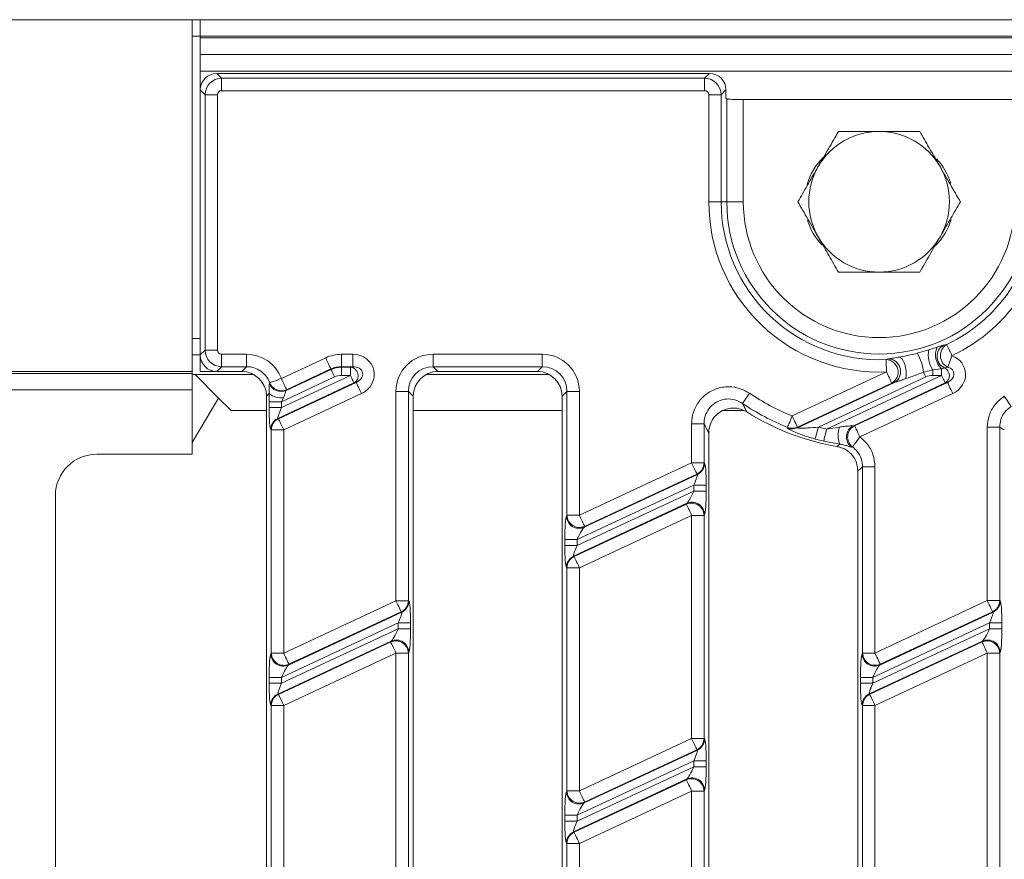
# Model space of a CAD drawing. Units: millimetres. Extents: x -988 to 11168, y -31 to 3696.
# Drawn here: x 763 to 882, y 1420 to 1522 of the extents above; entities that cross this region are included whole.
import ezdxf

# ---------------------------------------------------------------- set-up
doc = ezdxf.new("R2010")
doc.units = ezdxf.units.MM
doc.header["$LTSCALE"] = 10

msp = doc.modelspace()

# ---------------------------------------------------------------- linework, layer by layer
at = {"color": 7, "linetype": 'Continuous', "lineweight": 15}
for p, q in [((784.061, 1521.897), (534.061, 1521.897)), ((784.061, 1521.897), (784.061, 1479.397)), ((784.061, 1521.897), (785.061, 1521.897)), ((785.061, 1521.897), (1283.061, 1521.897)), ((785.061, 1521.897), (785.061, 1519.897)), ((784.061, 1519.897), (785.061, 1519.897)), ((1283.061, 1519.897), (785.061, 1519.897)), ((785.061, 1519.697), (785.061, 1519.897)), ((785.061, 1519.697), (1283.061, 1519.697)), ((785.061, 1519.697), (785.061, 1517.697)), ((1283.061, 1517.697), (785.061, 1517.697)), ((785.061, 1515.697), (785.061, 1517.697)), ((1283.061, 1515.697), (785.061, 1515.697)), ((785.061, 1513.404), (785.061, 1515.697)), ((787.053, 1515.397), (787.633, 1514.817)), ((846.569, 1515.397), (787.053, 1515.397)), ((845.988, 1514.817), (846.569, 1515.397)), ((787.633, 1513.322), (787.633, 1514.817)), ((787.633, 1514.817), (845.988, 1514.817)), ((845.988, 1513.322), (845.988, 1514.817)), ((785.641, 1512.824), (785.061, 1513.404)), ((785.061, 1513.404), (785.061, 1481.389)), ((845.988, 1513.322), (787.633, 1513.322)), ((848.561, 1513.404), (847.981, 1512.824)), ((848.561, 1512.397), (848.561, 1513.404)), ((785.641, 1481.969), (785.641, 1512.824)), ((787.135, 1512.824), (785.641, 1512.824)), ((787.135, 1512.824), (787.135, 1481.969)), ((846.486, 1512.824), (847.981, 1512.824)), ((846.486, 1499.897), (846.486, 1512.824)), ((847.981, 1512.824), (847.981, 1499.897)), ((848.664, 1512.335), (848.561, 1512.397)), ((848.664, 1499.897), (848.664, 1512.335)), ((850.656, 1512.239), (850.656, 1499.897)), ((883.466, 1512.239), (850.656, 1512.239)), ((846.486, 1499.897), (847.981, 1499.897)), ((847.981, 1499.897), (848.664, 1499.897)), ((848.664, 1499.897), (850.656, 1499.897)), ((784.061, 1483.397), (785.061, 1483.397)), ((873.063, 1482.003), (874.063, 1482.333)), ((874.843, 1482.575), (875.226, 1482.652)), ((785.061, 1481.397), (784.061, 1481.397)), ((785.061, 1481.389), (785.641, 1481.969)), ((785.061, 1481.389), (785.061, 1479.397)), ((787.135, 1481.969), (785.641, 1481.969)), ((787.633, 1481.471), (790.652, 1481.471)), ((787.633, 1481.471), (787.633, 1479.977)), ((790.652, 1481.471), (790.652, 1479.977)), ((794.854, 1478.554), (800.21, 1481.051)), ((802.104, 1481.471), (803.48, 1481.471)), ((802.104, 1479.977), (802.104, 1481.471)), ((803.48, 1479.977), (803.48, 1481.471)), ((813.184, 1481.471), (826.367, 1481.471)), ((813.184, 1479.977), (813.184, 1481.471)), ((826.367, 1479.977), (826.367, 1481.471)), ((867.899, 1480.835), (868.195, 1480.913)), ((787.633, 1479.977), (787.053, 1479.397)), ((790.652, 1479.977), (787.633, 1479.977)), ((790.072, 1479.397), (790.652, 1479.977)), ((795.434, 1477.106), (800.855, 1479.634)), ((800.841, 1479.697), (795.486, 1477.2)), ((800.855, 1479.634), (800.841, 1479.697)), ((803.48, 1479.977), (802.104, 1479.977)), ((802.104, 1479.977), (802.118, 1479.914)), ((802.118, 1479.914), (803.196, 1479.914)), ((802.118, 1478.918), (802.118, 1479.914)), ((803.196, 1479.914), (803.48, 1479.977)), ((803.196, 1478.918), (803.196, 1479.914)), ((826.367, 1479.977), (813.184, 1479.977)), ((813.184, 1479.977), (813.764, 1479.397)), ((825.787, 1479.397), (826.367, 1479.977)), ((874.616, 1479.729), (873.538, 1479.585)), ((874.616, 1479.729), (874.616, 1478.918)), ((875.36, 1479.925), (874.952, 1479.835)), ((549.061, 1479.397), (784.061, 1479.397)), ((549.061, 1479.159), (784.061, 1479.159)), ((784.061, 1479.397), (784.061, 1479.159)), ((784.061, 1479.159), (784.061, 1477.19)), ((784.422, 1479.035), (784.061, 1479.035)), ((787.279, 1476.179), (784.422, 1479.035)), ((784.422, 1479.035), (791.5, 1479.035)), ((787.053, 1479.397), (785.061, 1479.397)), ((790.072, 1479.397), (787.053, 1479.397)), ((794.873, 1475.036), (803.196, 1478.918)), ((801.276, 1478.731), (794.873, 1475.745)), ((803.196, 1478.918), (802.118, 1478.918)), ((812.336, 1479.035), (827.214, 1479.035)), ((825.787, 1479.397), (813.764, 1479.397)), ((856.556, 1474.022), (867.965, 1479.342)), ((872.696, 1478.731), (859.721, 1472.681)), ((860.71, 1472.433), (874.616, 1478.918)), ((873.538, 1479.585), (873.538, 1478.918)), ((874.616, 1478.918), (873.538, 1478.918)), ((803.617, 1478.015), (794.441, 1473.736)), ((794.504, 1473.696), (803.901, 1478.078)), ((803.901, 1478.078), (803.617, 1478.015)), ((868.596, 1477.988), (857.188, 1472.668)), ((857.189, 1472.599), (868.915, 1478.067)), ((875.037, 1478.015), (863.957, 1472.848)), ((864.099, 1472.845), (875.321, 1478.078)), ((868.915, 1478.067), (868.596, 1477.988)), ((875.321, 1478.078), (875.037, 1478.015)), ((784.061, 1477.19), (549.061, 1477.19)), ((784.061, 1477.19), (784.061, 1469.397)), ((787.279, 1476.179), (784.061, 1470.812)), ((788.775, 1474.683), (787.279, 1476.179)), ((793.393, 1476.74), (793.061, 1476.408)), ((793.061, 1342.385), (793.061, 1476.408)), ((804.532, 1476.723), (795.135, 1472.342)), ((808.701, 1451.707), (808.701, 1476.988)), ((810.195, 1476.988), (808.701, 1476.988)), ((810.195, 1476.988), (810.195, 1451.707)), ((810.775, 1476.408), (810.195, 1476.988)), ((810.775, 1476.408), (810.775, 1342.385)), ((829.355, 1476.988), (828.775, 1476.408)), ((828.775, 1342.385), (828.775, 1476.408)), ((829.355, 1476.988), (830.85, 1476.988)), ((829.355, 1462.035), (829.355, 1476.988)), ((830.85, 1476.988), (830.85, 1462.035)), ((875.952, 1476.723), (864.731, 1471.491)), ((793.379, 1475.036), (793.379, 1475.745)), ((794.873, 1475.745), (793.379, 1475.745)), ((794.873, 1475.036), (793.379, 1475.036)), ((794.873, 1475.745), (794.873, 1475.036)), ((788.775, 1474.683), (793.061, 1474.683)), ((794.441, 1473.736), (794.504, 1473.696)), ((810.775, 1474.683), (828.775, 1474.683)), ((848.171, 1474.683), (850.664, 1474.683)), ((844.415, 1468.361), (844.415, 1473.056)), ((845.909, 1473.056), (844.415, 1473.056)), ((845.909, 1473.056), (845.909, 1468.361)), ((855.997, 1472.569), (855.994, 1472.638)), ((857.188, 1472.668), (857.189, 1472.599)), ((860.71, 1472.433), (862.281, 1472.685)), ((863.957, 1472.848), (864.099, 1472.845)), ((880.129, 1451.711), (880.129, 1472.652)), ((881.624, 1472.652), (880.129, 1472.652)), ((881.624, 1472.652), (881.624, 1451.711)), ((793.641, 1472.342), (793.578, 1472.382)), ((795.135, 1472.342), (793.641, 1472.342)), ((793.641, 1445.381), (793.641, 1472.342)), ((795.135, 1472.342), (795.135, 1445.381)), ((846.489, 1471.985), (846.489, 1342.385)), ((862.318, 1470.618), (860.374, 1470.977)), ((862.005, 1470.326), (862.318, 1470.618)), ((863.851, 1470.288), (863.735, 1470.272)), ((784.061, 1469.397), (772.554, 1469.397)), ((830.85, 1462.035), (844.415, 1468.361)), ((845.909, 1468.361), (844.415, 1468.361)), ((845.909, 1468.361), (845.972, 1468.321)), ((865.07, 1467.873), (866.564, 1467.873)), ((865.07, 1445.385), (865.07, 1467.873)), ((866.564, 1467.873), (866.564, 1445.385)), ((831.418, 1460.582), (845.109, 1466.966)), ((845.047, 1467.006), (831.481, 1460.681)), ((845.109, 1466.966), (845.047, 1467.006)), ((864.489, 1342.385), (864.489, 1467.38)), ((844.678, 1465.666), (830.587, 1459.095)), ((846.172, 1465.666), (844.678, 1465.666)), ((844.678, 1464.957), (844.678, 1465.666)), ((846.172, 1465.666), (846.172, 1464.957)), ((767.561, 1464.404), (767.561, 1359.39)), ((830.587, 1458.387), (844.678, 1464.957)), ((846.172, 1464.957), (844.678, 1464.957)), ((843.846, 1463.47), (830.155, 1457.086)), ((830.218, 1457.046), (843.784, 1463.372)), ((843.784, 1463.372), (843.846, 1463.47)), ((829.292, 1461.937), (829.355, 1462.035)), ((829.355, 1462.035), (830.85, 1462.035)), ((844.415, 1462.017), (830.85, 1455.692)), ((844.415, 1435.057), (844.415, 1462.017)), ((845.909, 1462.017), (844.415, 1462.017)), ((845.972, 1462.116), (845.909, 1462.017)), ((845.909, 1462.017), (845.909, 1435.057)), ((831.481, 1460.681), (831.418, 1460.582)), ((829.093, 1458.387), (829.093, 1459.095)), ((829.093, 1459.095), (830.587, 1459.095)), ((829.093, 1458.387), (830.587, 1458.387)), ((830.587, 1459.095), (830.587, 1458.387)), ((830.155, 1457.086), (830.218, 1457.046)), ((829.355, 1455.692), (829.292, 1455.732)), ((829.355, 1455.692), (830.85, 1455.692)), ((829.355, 1428.731), (829.355, 1455.692)), ((830.85, 1455.692), (830.85, 1428.731)), ((795.135, 1445.381), (808.701, 1451.707)), ((810.195, 1451.707), (808.701, 1451.707)), ((810.195, 1451.707), (810.258, 1451.667)), ((866.564, 1445.385), (880.129, 1451.711)), ((881.624, 1451.711), (880.129, 1451.711)), ((881.624, 1451.711), (881.686, 1451.671)), ((795.704, 1443.928), (809.395, 1450.313)), ((809.332, 1450.353), (795.767, 1444.027)), ((809.395, 1450.313), (809.332, 1450.353)), ((867.133, 1443.932), (880.824, 1450.317)), ((880.761, 1450.357), (867.195, 1444.031)), ((880.824, 1450.317), (880.761, 1450.357)), ((808.963, 1449.012), (794.873, 1442.442)), ((810.458, 1449.012), (808.963, 1449.012)), ((808.963, 1448.303), (808.963, 1449.012)), ((810.458, 1449.012), (810.458, 1448.303)), ((880.392, 1449.016), (866.301, 1442.446)), ((881.886, 1449.016), (880.392, 1449.016)), ((880.392, 1448.307), (880.392, 1449.016)), ((881.886, 1449.016), (881.886, 1448.307)), ((794.873, 1441.733), (808.963, 1448.303)), ((810.458, 1448.303), (808.963, 1448.303)), ((866.301, 1441.737), (880.392, 1448.307)), ((881.886, 1448.307), (880.392, 1448.307)), ((808.132, 1446.816), (794.441, 1440.432)), ((794.504, 1440.392), (808.069, 1446.718)), ((808.069, 1446.718), (808.132, 1446.816)), ((879.561, 1446.821), (865.87, 1440.436)), ((865.932, 1440.396), (879.498, 1446.722)), ((879.498, 1446.722), (879.561, 1446.821)), ((793.578, 1445.283), (793.641, 1445.381)), ((795.135, 1445.381), (793.641, 1445.381)), ((808.701, 1445.364), (795.135, 1439.038)), ((808.701, 1418.403), (808.701, 1445.364)), ((810.195, 1445.364), (808.701, 1445.364)), ((810.258, 1445.462), (810.195, 1445.364)), ((810.195, 1445.364), (810.195, 1418.403)), ((865.007, 1445.287), (865.07, 1445.385)), ((865.07, 1445.385), (866.564, 1445.385)), ((880.129, 1445.368), (866.564, 1439.042)), ((881.624, 1445.368), (880.129, 1445.368)), ((880.129, 1418.407), (880.129, 1445.368)), ((881.686, 1445.466), (881.624, 1445.368)), ((881.624, 1445.368), (881.624, 1418.407)), ((795.767, 1444.027), (795.704, 1443.928)), ((867.195, 1444.031), (867.133, 1443.932)), ((793.379, 1441.733), (793.379, 1442.442)), ((794.873, 1442.442), (793.379, 1442.442)), ((794.873, 1441.733), (793.379, 1441.733)), ((794.873, 1442.442), (794.873, 1441.733)), ((864.807, 1441.737), (864.807, 1442.446)), ((864.807, 1442.446), (866.301, 1442.446)), ((864.807, 1441.737), (866.301, 1441.737)), ((866.301, 1442.446), (866.301, 1441.737)), ((794.441, 1440.432), (794.504, 1440.392)), ((865.87, 1440.436), (865.932, 1440.396)), ((793.641, 1439.038), (793.578, 1439.078)), ((793.641, 1412.078), (793.641, 1439.038)), ((795.135, 1439.038), (793.641, 1439.038)), ((795.135, 1439.038), (795.135, 1412.078)), ((865.07, 1439.042), (865.007, 1439.082)), ((865.07, 1439.042), (866.564, 1439.042)), ((865.07, 1412.082), (865.07, 1439.042)), ((866.564, 1439.042), (866.564, 1412.082)), ((830.85, 1428.731), (844.415, 1435.057)), ((845.909, 1435.057), (844.415, 1435.057)), ((845.909, 1435.057), (845.972, 1435.017)), ((831.418, 1427.279), (845.109, 1433.663)), ((845.047, 1433.703), (831.481, 1427.377)), ((845.109, 1433.663), (845.047, 1433.703)), ((844.678, 1432.362), (830.587, 1425.792)), ((846.172, 1432.362), (844.678, 1432.362)), ((844.678, 1431.653), (844.678, 1432.362)), ((846.172, 1432.362), (846.172, 1431.653)), ((830.587, 1425.083), (844.678, 1431.653)), ((846.172, 1431.653), (844.678, 1431.653)), ((843.846, 1430.167), (830.155, 1423.782)), ((830.218, 1423.742), (843.784, 1430.068)), ((843.784, 1430.068), (843.846, 1430.167)), ((829.292, 1428.633), (829.355, 1428.731)), ((829.355, 1428.731), (830.85, 1428.731)), ((844.415, 1428.714), (830.85, 1422.388)), ((845.909, 1428.714), (844.415, 1428.714)), ((844.415, 1401.753), (844.415, 1428.714)), ((845.972, 1428.812), (845.909, 1428.714)), ((845.909, 1428.714), (845.909, 1401.753)), ((831.481, 1427.377), (831.418, 1427.279)), ((829.093, 1425.083), (829.093, 1425.792)), ((830.587, 1425.792), (829.093, 1425.792)), ((830.587, 1425.083), (829.093, 1425.083)), ((830.587, 1425.792), (830.587, 1425.083)), ((830.155, 1423.782), (830.218, 1423.742)), ((829.355, 1422.388), (829.292, 1422.428)), ((830.85, 1422.388), (829.355, 1422.388)), ((829.355, 1395.428), (829.355, 1422.388)), ((830.85, 1422.388), (830.85, 1395.428))]:
    msp.add_line(p, q, dxfattribs=at)
at = {"color": 7, "linetype": 'Continuous', "lineweight": 15, "flags": 128}
for points in [[(875.226, 1482.652), (875.247, 1482.607), (875.29, 1482.517), (875.352, 1482.386), (875.432, 1482.217), (875.526, 1482.017), (875.633, 1481.793), (875.747, 1481.551), (875.865, 1481.301)], [(800.841, 1479.697), (800.82, 1479.742), (800.778, 1479.832), (800.717, 1479.964), (800.638, 1480.133), (800.544, 1480.333), (800.439, 1480.558), (800.326, 1480.8), (800.21, 1481.051)], [(867.965, 1479.342), (867.953, 1479.618), (867.941, 1479.885), (867.93, 1480.134), (867.92, 1480.355), (867.912, 1480.541), (867.906, 1480.686), (867.901, 1480.785), (867.899, 1480.835)], [(875.865, 1481.301), (875.778, 1481.064), (875.693, 1480.833), (875.614, 1480.616), (875.541, 1480.418), (875.478, 1480.246), (875.426, 1480.104), (875.386, 1479.996), (875.36, 1479.925)], [(801.276, 1478.731), (801.198, 1478.898), (801.123, 1479.06), (801.053, 1479.21), (800.99, 1479.343), (800.938, 1479.456), (800.897, 1479.544), (800.869, 1479.604), (800.855, 1479.634)], [(794.854, 1478.554), (794.599, 1478.459), (794.353, 1478.368), (794.123, 1478.282), (793.917, 1478.206), (793.743, 1478.141), (793.605, 1478.09), (793.509, 1478.054), (793.457, 1478.035)], [(794.854, 1478.554), (794.971, 1478.303), (795.084, 1478.061), (795.189, 1477.836), (795.283, 1477.636), (795.362, 1477.466), (795.423, 1477.335), (795.465, 1477.245), (795.486, 1477.2)], [(803.196, 1478.918), (803.274, 1478.751), (803.35, 1478.589), (803.42, 1478.439), (803.482, 1478.306), (803.534, 1478.193), (803.575, 1478.105), (803.603, 1478.045), (803.617, 1478.015)], [(868.596, 1477.988), (868.575, 1478.033), (868.533, 1478.123), (868.472, 1478.255), (868.393, 1478.424), (868.299, 1478.624), (868.194, 1478.849), (868.082, 1479.092), (867.965, 1479.342)], [(872.431, 1479.3), (872.46, 1479.238), (872.49, 1479.173), (872.522, 1479.104), (872.555, 1479.033), (872.59, 1478.959), (872.625, 1478.884), (872.66, 1478.808), (872.696, 1478.731)], [(875.037, 1478.015), (875.023, 1478.045), (874.995, 1478.105), (874.954, 1478.193), (874.902, 1478.306), (874.84, 1478.439), (874.77, 1478.589), (874.694, 1478.751), (874.616, 1478.918)], [(803.901, 1478.078), (803.922, 1478.033), (803.964, 1477.943), (804.025, 1477.811), (804.104, 1477.642), (804.197, 1477.441), (804.302, 1477.216), (804.415, 1476.974), (804.532, 1476.723)], [(875.321, 1478.078), (875.342, 1478.033), (875.384, 1477.943), (875.445, 1477.811), (875.524, 1477.642), (875.617, 1477.441), (875.722, 1477.216), (875.835, 1476.974), (875.952, 1476.723)], [(850.573, 1475.531), (850.601, 1475.572), (850.656, 1475.655), (850.738, 1475.775), (850.842, 1475.93), (850.966, 1476.113), (851.106, 1476.319), (851.255, 1476.54), (851.41, 1476.769)], [(882.994, 1475.165), (882.967, 1475.206), (882.913, 1475.29), (882.834, 1475.412), (882.733, 1475.569), (882.613, 1475.755), (882.479, 1475.964), (882.334, 1476.188), (882.184, 1476.421)], [(794.504, 1473.696), (794.525, 1473.651), (794.567, 1473.561), (794.628, 1473.429), (794.707, 1473.26), (794.801, 1473.06), (794.906, 1472.834), (795.018, 1472.592), (795.135, 1472.342)], [(855.994, 1472.638), (856.013, 1472.684), (856.05, 1472.776), (856.105, 1472.91), (856.175, 1473.083), (856.258, 1473.288), (856.352, 1473.519), (856.452, 1473.766), (856.556, 1474.022)], [(856.556, 1474.022), (856.673, 1473.772), (856.786, 1473.53), (856.891, 1473.304), (856.984, 1473.104), (857.063, 1472.935), (857.125, 1472.803), (857.167, 1472.713), (857.188, 1472.668)], [(859.332, 1471.238), (859.345, 1471.286), (859.371, 1471.382), (859.409, 1471.522), (859.457, 1471.703), (859.515, 1471.916), (859.58, 1472.156), (859.649, 1472.414), (859.721, 1472.681)], [(864.099, 1472.845), (864.12, 1472.8), (864.162, 1472.71), (864.224, 1472.578), (864.302, 1472.409), (864.396, 1472.209), (864.501, 1471.984), (864.614, 1471.741), (864.731, 1471.491)], [(860.374, 1470.977), (860.385, 1471.026), (860.407, 1471.123), (860.44, 1471.264), (860.482, 1471.446), (860.532, 1471.662), (860.588, 1471.904), (860.648, 1472.164), (860.71, 1472.433)], [(863.851, 1470.288), (863.883, 1470.332), (863.944, 1470.415), (864.03, 1470.534), (864.14, 1470.684), (864.27, 1470.861), (864.415, 1471.059), (864.57, 1471.271), (864.731, 1471.491)], [(845.047, 1467.006), (845.026, 1467.052), (844.984, 1467.142), (844.922, 1467.273), (844.843, 1467.442), (844.75, 1467.643), (844.645, 1467.868), (844.532, 1468.11), (844.415, 1468.361)], [(844.415, 1462.017), (844.298, 1462.268), (844.185, 1462.51), (844.08, 1462.735), (843.987, 1462.936), (843.908, 1463.105), (843.847, 1463.237), (843.805, 1463.327), (843.784, 1463.372)], [(830.85, 1462.035), (830.966, 1461.784), (831.079, 1461.542), (831.184, 1461.317), (831.278, 1461.117), (831.357, 1460.948), (831.418, 1460.816), (831.46, 1460.726), (831.481, 1460.681)], [(830.218, 1457.046), (830.239, 1457.001), (830.281, 1456.911), (830.342, 1456.779), (830.421, 1456.61), (830.515, 1456.41), (830.62, 1456.185), (830.733, 1455.942), (830.85, 1455.692)], [(809.332, 1450.353), (809.311, 1450.398), (809.269, 1450.488), (809.208, 1450.619), (809.129, 1450.789), (809.036, 1450.989), (808.931, 1451.214), (808.818, 1451.456), (808.701, 1451.707)], [(880.761, 1450.357), (880.74, 1450.402), (880.698, 1450.492), (880.636, 1450.623), (880.558, 1450.792), (880.464, 1450.993), (880.359, 1451.218), (880.246, 1451.46), (880.129, 1451.711)], [(808.701, 1445.364), (808.584, 1445.614), (808.471, 1445.856), (808.366, 1446.082), (808.272, 1446.282), (808.194, 1446.451), (808.132, 1446.583), (808.09, 1446.673), (808.069, 1446.718)], [(880.129, 1445.368), (880.012, 1445.618), (879.9, 1445.86), (879.795, 1446.086), (879.701, 1446.286), (879.622, 1446.455), (879.561, 1446.587), (879.519, 1446.677), (879.498, 1446.722)], [(795.135, 1445.381), (795.252, 1445.131), (795.365, 1444.889), (795.47, 1444.663), (795.564, 1444.463), (795.642, 1444.294), (795.704, 1444.162), (795.746, 1444.072), (795.767, 1444.027)], [(866.564, 1445.385), (866.681, 1445.135), (866.794, 1444.893), (866.899, 1444.667), (866.992, 1444.467), (867.071, 1444.298), (867.132, 1444.166), (867.174, 1444.076), (867.195, 1444.031)], [(794.504, 1440.392), (794.525, 1440.347), (794.567, 1440.257), (794.628, 1440.125), (794.707, 1439.956), (794.801, 1439.756), (794.906, 1439.531), (795.018, 1439.289), (795.135, 1439.038)], [(865.932, 1440.396), (865.953, 1440.351), (865.995, 1440.261), (866.057, 1440.129), (866.136, 1439.96), (866.229, 1439.76), (866.334, 1439.535), (866.447, 1439.293), (866.564, 1439.042)], [(845.047, 1433.703), (845.026, 1433.748), (844.984, 1433.838), (844.922, 1433.97), (844.843, 1434.139), (844.75, 1434.339), (844.645, 1434.564), (844.532, 1434.806), (844.415, 1435.057)], [(844.415, 1428.714), (844.298, 1428.964), (844.185, 1429.207), (844.08, 1429.432), (843.987, 1429.632), (843.908, 1429.801), (843.847, 1429.933), (843.805, 1430.023), (843.784, 1430.068)], [(830.85, 1428.731), (830.966, 1428.481), (831.079, 1428.239), (831.184, 1428.014), (831.278, 1427.813), (831.357, 1427.644), (831.418, 1427.512), (831.46, 1427.422), (831.481, 1427.377)], [(830.218, 1423.742), (830.239, 1423.697), (830.281, 1423.607), (830.342, 1423.476), (830.421, 1423.307), (830.515, 1423.106), (830.62, 1422.881), (830.733, 1422.639), (830.85, 1422.388)]]:
    msp.add_lwpolyline(points, dxfattribs=at)
at = {"color": 7, "linetype": 'Continuous', "lineweight": 15}
for centre, radius, start, end in [((867.061, 1499.897), 8.5, 90, 150), ((867.061, 1499.897), 8.5, 30, 90), ((865.561, 1499.897), 7.5, 134.60338, 163.50013), ((868.561, 1499.897), 7.5, 17.60937, 43.67874), ((867.061, 1499.897), 8.5, 150, 210), ((867.061, 1499.897), 8.5, 330, 30), ((867.061, 1499.897), 20.574, 180, 272.51778), ((867.061, 1499.897), 19.08, 180, 272.51778), ((867.061, 1499.897), 18.397, 180, 0), ((867.061, 1499.897), 16.405, 180, 0), ((867.061, 1499.897), 19.08, 295.33609, 0), ((867.061, 1499.897), 20.574, 295.33609, 0), ((865.561, 1499.897), 7.5, 197.60937, 223.67874), ((868.561, 1499.897), 7.5, 314.60338, 343.50013), ((867.061, 1499.897), 8.5, 210, 270), ((867.061, 1499.897), 8.5, 270, 330), ((876.21, 1481.366), 3.211, 168.55911, 213.67954), ((876.128, 1481.411), 2.261, 155.93292, 228.06056), ((875.597, 1481.233), 1.539, 119.30823, 245.23837), ((876.001, 1481.324), 1.538, 120.25388, 245.40074), ((867.822, 1479.307), 1.53, 300.40195, 87.11543), ((866.958, 1478.764), 5.499, 5.59158, 31.06924), ((803.116, 1478.9), 1.017, 299.54079, 85.4597), ((874.525, 1478.903), 1.025, 299.97434, 65.3879), ((794.815, 1478.484), 1.51, 200.61026, 294.20943), ((794.867, 1478.577), 1.51, 201.02015, 294.21289), ((794.75, 1478.251), 2.03, 228.06422, 280.34051), ((867.061, 1499.897), 27.926, 235.91386, 247.9033), ((867.061, 1499.897), 29.42, 235.91386, 247.9033), ((795.085, 1472.374), 1.507, 115.29648, 179.70306), ((795.148, 1472.334), 1.507, 115.29656, 179.70356), ((867.061, 1499.897), 30, 237.79177, 260.29685), ((856.556, 1474.035), 1.506, 248.10086, 294.80254), ((856.558, 1473.967), 1.506, 248.15538, 294.80427), ((867.061, 1499.897), 28.188, 254.90744, 256.97993), ((864.913, 1471.699), 2.811, 159.45242, 202.61069), ((864.63, 1471.492), 1.514, 116.38913, 233.75491), ((864.771, 1471.489), 1.513, 116.35321, 232.54611), ((867.061, 1499.897), 29.682, 254.90744, 256.97993), ((844.403, 1468.369), 1.507, 295.29878, 359.70134), ((844.466, 1468.329), 1.507, 295.29853, 359.70159), ((844.4, 1461.993), 1.51, 0.91792, 114.08212), ((844.462, 1462.092), 1.51, 0.9182, 114.08241), ((830.802, 1461.961), 1.51, 180.91775, 294.08251), ((830.865, 1462.059), 1.51, 180.91786, 294.0824), ((830.799, 1455.724), 1.507, 115.29878, 179.70134), ((830.862, 1455.684), 1.507, 115.29878, 179.70134), ((808.688, 1451.715), 1.507, 295.29866, 359.70146), ((808.751, 1451.675), 1.507, 295.29757, 359.70316), ((880.117, 1451.719), 1.507, 295.29833, 359.7015), ((880.18, 1451.679), 1.507, 295.29866, 359.70146), ((808.685, 1445.339), 1.51, 0.91795, 114.08239), ((808.748, 1445.438), 1.51, 0.91712, 114.08285), ((880.114, 1445.343), 1.51, 0.91816, 114.08189), ((880.177, 1445.442), 1.51, 0.91792, 114.08212), ((795.088, 1445.307), 1.51, 180.91728, 294.0824), ((795.151, 1445.405), 1.51, 180.91728, 294.0824), ((866.516, 1445.311), 1.51, 180.91793, 294.08175), ((866.579, 1445.409), 1.51, 180.91772, 294.08225), ((795.085, 1439.07), 1.507, 115.29744, 179.70268), ((795.148, 1439.03), 1.507, 115.29635, 179.70348), ((866.513, 1439.074), 1.507, 115.29833, 179.7015), ((866.576, 1439.034), 1.507, 115.29866, 179.70146), ((844.403, 1435.065), 1.507, 295.29883, 359.70129), ((844.466, 1435.025), 1.507, 295.29866, 359.70146), ((844.4, 1428.69), 1.51, 0.91795, 114.08239), ((844.462, 1428.788), 1.51, 0.91816, 114.08189), ((830.802, 1428.657), 1.51, 180.91793, 294.08175), ((830.865, 1428.756), 1.51, 180.91752, 294.08216), ((830.799, 1422.42), 1.507, 115.29866, 179.70146), ((830.862, 1422.38), 1.507, 115.2982, 179.70163)]:
    msp.add_arc(centre, radius, start, end, dxfattribs=at)
for centre, major_axis, ratio, start_param, end_param in [((787.069, 1513.389), (1.425, -1.425), 0.9924325, 2.3599926, 3.9231927), ((846.553, 1513.389), (-1.425, -1.425), 0.9924325, 2.3599926, 3.9231927), ((787.637, 1512.82), (1.414, 1.414), 0.9962307, 0.7891963, 2.3523964), ((845.985, 1512.82), (-1.414, 1.414), 0.9962307, 3.9307889, 5.493989), ((787.637, 1512.82), (0.356, -0.356), 0.9924325, 2.3599926, 3.9231927), ((845.985, 1512.82), (-0.356, -0.356), 0.9924325, 2.3599926, 3.9231927), ((850.656, 1512.344), (2, 0), 0.0524078, 3.2288591, 4.712389), ((787.069, 1481.404), (-1.425, -1.425), 0.9924325, 5.5015852, 7.0647854), ((787.637, 1481.973), (-1.414, 1.414), 0.9962307, 0.7891963, 2.3523964), ((787.637, 1481.973), (-0.356, -0.356), 0.9924325, 5.5015852, 7.0647854), ((790.618, 1476.954), (3.206, 3.206), 0.9924325, 5.856064, 7.0647854), ((802.112, 1476.954), (0.978, -4.411), 0.9960088, 2.92427, 3.3589153), ((803.394, 1478.962), (-2.633, -0.584), 0.9271223, 1.8055103, 4.477675), ((813.218, 1476.954), (-3.206, 3.206), 0.9924325, 5.5015852, 7.0647854), ((826.332, 1476.954), (3.206, 3.206), 0.9924325, 5.5015852, 7.0647854), ((874.814, 1478.962), (-2.633, -0.584), 0.9271223, 1.8055103, 4.1076785), ((790.618, 1476.954), (2.154, 2.154), 0.9850067, 5.856064, 7.0647854), ((802.112, 1476.954), (-0.655, 2.952), 0.9920572, 6.0658627, 6.5005079), ((802.121, 1476.91), (-0.65, 2.933), 0.9986607, 6.0658627, 6.5005079), ((803.394, 1478.962), (1.275, 0.283), 0.765795, 4.9471029, 7.6192677), ((813.218, 1476.954), (2.154, -2.154), 0.9850067, 2.3599926, 3.9231927), ((826.332, 1476.954), (2.154, 2.154), 0.9850067, 5.5015852, 7.0647854), ((874.814, 1478.962), (1.275, 0.283), 0.765795, 4.9471029, 7.2492711), ((790.049, 1476.385), (2.137, 2.137), 0.9924325, 5.5015852, 7.0647854), ((802.121, 1476.91), (0.435, -1.96), 0.9960088, 2.92427, 3.3589153), ((813.787, 1476.385), (-2.137, 2.137), 0.9924325, 5.5015852, 7.0647854), ((825.764, 1476.385), (2.137, 2.137), 0.9924325, 5.5015852, 7.0647854), ((873.541, 1476.91), (0.435, -1.96), 0.9960088, 2.92427, 3.3589153), ((791.277, 1477.613), (7.858, 11.495), 0.1128558, 4.8188092, 4.8260317), ((793.597, 1475.847), (0.008, 2.76), 0.0791827, 1.2415935, 1.6079871), ((795.092, 1475.847), (0.656, 1.401), 0.1008528, 1.3243285, 1.6907221), ((791.909, 1476.259), (7.649, 12.887), 0.1759745, 4.8819307, 4.8891532), ((793.597, 1475.138), (0.008, 2.76), 0.0791827, 1.6079871, 3.091517), ((795.092, 1475.138), (0.656, 1.401), 0.1008528, 1.6907221, 3.174252), ((772.568, 1464.39), (-3.545, 3.545), 0.9972647, 5.4991567, 7.0672139), ((845.953, 1465.564), (0.008, 2.76), 0.0791827, 4.7495797, 6.2331096), ((844.459, 1465.564), (0.656, 1.401), 0.1008528, 4.8323147, 6.3158446), ((844.459, 1464.855), (0.656, 1.401), 0.1008528, 3.3487849, 4.8323147), ((845.953, 1464.855), (0.008, 2.76), 0.0791827, 3.2660499, 4.7495797), ((829.312, 1459.197), (0.008, 2.76), 0.0791827, 0.1244572, 1.6079871), ((830.806, 1459.197), (0.656, 1.401), 0.1008528, 0.2071922, 1.6907221), ((829.312, 1458.489), (0.008, 2.76), 0.0791827, 1.6079871, 3.091517), ((830.806, 1458.489), (0.656, 1.401), 0.1008528, 1.6907221, 3.174252), ((810.239, 1448.91), (0.008, 2.76), 0.0791827, 4.7495797, 6.2331096), ((881.667, 1448.914), (0.008, 2.76), 0.0791827, 4.7495797, 6.2331096), ((808.745, 1448.91), (0.656, 1.401), 0.1008528, 4.8323147, 6.3158446), ((880.173, 1448.914), (0.656, 1.401), 0.1008528, 4.8323147, 6.3158446), ((808.745, 1448.201), (0.656, 1.401), 0.1008528, 3.3487849, 4.8323147), ((810.239, 1448.201), (0.008, 2.76), 0.0791827, 3.2660499, 4.7495797), ((880.173, 1448.205), (0.656, 1.401), 0.1008528, 3.3487849, 4.8323147), ((881.667, 1448.205), (0.008, 2.76), 0.0791827, 3.2660499, 4.7495797), ((793.597, 1442.544), (0.008, 2.76), 0.0791827, 0.1244572, 1.6079871), ((865.026, 1442.548), (0.008, 2.76), 0.0791827, 0.1244572, 1.6079871), ((795.092, 1442.544), (0.656, 1.401), 0.1008528, 0.2071922, 1.6907221), ((866.52, 1442.548), (0.656, 1.401), 0.1008528, 0.2071922, 1.6907221), ((793.597, 1441.835), (0.008, 2.76), 0.0791827, 1.6079871, 3.091517), ((795.092, 1441.835), (0.656, 1.401), 0.1008528, 1.6907221, 3.174252), ((865.026, 1441.839), (0.008, 2.76), 0.0791827, 1.6079871, 3.091517), ((866.52, 1441.839), (0.656, 1.401), 0.1008528, 1.6907221, 3.174252), ((845.953, 1432.26), (0.008, 2.76), 0.0791827, 4.7495797, 6.2331096), ((844.459, 1432.26), (0.656, 1.401), 0.1008528, 4.8323147, 6.3158446), ((844.459, 1431.551), (0.656, 1.401), 0.1008528, 3.3487849, 4.8323147), ((845.953, 1431.551), (0.008, 2.76), 0.0791827, 3.2660499, 4.7495797), ((829.312, 1425.894), (0.008, 2.76), 0.0791827, 0.1244572, 1.6079871), ((830.806, 1425.894), (0.656, 1.401), 0.1008528, 0.2071922, 1.6907221), ((829.312, 1425.185), (0.008, 2.76), 0.0791827, 1.6079871, 3.091517), ((830.806, 1425.185), (0.656, 1.401), 0.1008528, 1.6907221, 3.174252)]:
    msp.add_ellipse(centre, major_axis=major_axis, ratio=ratio, start_param=start_param, end_param=end_param, dxfattribs=at)
for points, knots in [([(862.153, 1508.397), (861.755, 1507.706), (860.951, 1506.313), (860.119, 1504.873), (859.7, 1504.147)], [0, 0, 0, 0, 0.495458, 1, 1, 1, 1]), ([(867.061, 1508.397), (865.72, 1508.397), (864.059, 1508.397), (862.461, 1508.397), (862.153, 1508.397)], [0, 0, 0, 0, 0.8072485, 1, 1, 1, 1]), ([(871.968, 1508.397), (870.701, 1508.397), (869.082, 1508.397), (867.422, 1508.397), (867.061, 1508.397)], [0, 0, 0, 0, 0.7824538, 1, 1, 1, 1]), ([(874.422, 1504.147), (874.364, 1504.247), (873.923, 1505.01), (873.093, 1506.449), (872.346, 1507.743), (871.968, 1508.397)], [0, 0, 0, 0, 0.0700873, 0.5307835, 1, 1, 1, 1]), ([(859.7, 1504.147), (859.642, 1504.046), (859.201, 1503.283), (858.371, 1501.845), (857.623, 1500.55), (857.246, 1499.897)], [0, 0, 0, 0, 0.0700899, 0.530782, 1, 1, 1, 1]), ([(876.876, 1499.897), (876.477, 1500.587), (875.673, 1501.98), (874.842, 1503.42), (874.422, 1504.147)], [0, 0, 0, 0, 0.495458, 1, 1, 1, 1]), ([(857.246, 1499.897), (857.644, 1499.206), (858.449, 1497.813), (859.28, 1496.373), (859.7, 1495.647)], [0, 0, 0, 0, 0.4954574, 1, 1, 1, 1]), ([(874.422, 1495.647), (874.48, 1495.747), (874.921, 1496.51), (875.751, 1497.949), (876.499, 1499.243), (876.876, 1499.897)], [0, 0, 0, 0, 0.0700861, 0.5307841, 1, 1, 1, 1]), ([(859.7, 1495.647), (859.758, 1495.546), (860.198, 1494.783), (861.029, 1493.345), (861.776, 1492.05), (862.153, 1491.397)], [0, 0, 0, 0, 0.0700885, 0.5307828, 1, 1, 1, 1]), ([(871.968, 1491.397), (872.367, 1492.087), (873.171, 1493.48), (874.003, 1494.92), (874.422, 1495.647)], [0, 0, 0, 0, 0.4954572, 1, 1, 1, 1]), ([(862.153, 1491.397), (862.461, 1491.397), (864.059, 1491.397), (865.72, 1491.397), (867.061, 1491.397)], [0, 0, 0, 0, 0.1927515, 1, 1, 1, 1]), ([(867.061, 1491.397), (867.422, 1491.397), (869.082, 1491.397), (870.701, 1491.397), (871.968, 1491.397)], [0, 0, 0, 0, 0.2175462, 1, 1, 1, 1]), ([(871.668, 1481.602), (872.049, 1481.707), (872.523, 1481.837), (872.974, 1481.976), (873.063, 1482.003)], [0, 0, 0, 0, 0.8037474, 1, 1, 1, 1]), ([(874.063, 1482.333), (874.212, 1482.384), (874.514, 1482.488), (874.739, 1482.553), (874.827, 1482.571), (874.843, 1482.575)], [0, 0, 0, 0, 0.4409594, 0.8927057, 1, 1, 1, 1]), ([(868.195, 1480.913), (868.268, 1480.93), (868.415, 1480.962), (868.863, 1481.032), (869.255, 1481.096), (869.513, 1481.138)], [0, 0, 0, 0, 0.2552563, 0.5082423, 1, 1, 1, 1]), ([(868.195, 1480.913), (868.351, 1480.899), (868.663, 1480.872), (869.09, 1480.618), (869.424, 1480.238), (869.627, 1479.762), (869.675, 1479.246), (869.562, 1478.753), (869.307, 1478.326), (869.046, 1478.154), (868.915, 1478.067)], [0, 0, 0, 0, 0.1250001, 0.2499981, 0.3750023, 0.5000006, 0.6249963, 0.7499992, 0.874999, 1, 1, 1, 1]), ([(869.513, 1481.138), (869.948, 1481.217), (870.655, 1481.344), (871.386, 1481.53), (871.668, 1481.602)], [0, 0, 0, 0, 0.6137422, 1, 1, 1, 1]), ([(870.24, 1478.514), (870.267, 1478.619), (870.321, 1478.83), (870.333, 1479.249), (870.291, 1479.698), (870.196, 1480.144), (870.056, 1480.547), (869.885, 1480.866), (869.696, 1481.085), (869.574, 1481.121), (869.513, 1481.138)], [0, 0, 0, 0, 0.1249971, 0.2499972, 0.3749971, 0.4999979, 0.6249921, 0.7499894, 0.8749901, 1, 1, 1, 1]), ([(874.952, 1479.835), (874.945, 1479.834), (874.907, 1479.825), (874.808, 1479.795), (874.68, 1479.751), (874.616, 1479.729)], [0, 0, 0, 0, 0.1048296, 0.5521055, 1, 1, 1, 1]), ([(870.24, 1478.514), (870.042, 1478.447), (869.721, 1478.339), (869.265, 1478.19), (869.036, 1478.11), (868.915, 1478.067)], [0, 0, 0, 0, 0.4309843, 0.7001318, 1, 1, 1, 1]), ([(872.431, 1479.3), (872.143, 1479.191), (871.414, 1478.917), (870.683, 1478.666), (870.24, 1478.514)], [0, 0, 0, 0, 0.3947971, 1, 1, 1, 1]), ([(873.538, 1479.585), (873.468, 1479.573), (873.094, 1479.507), (872.728, 1479.393), (872.431, 1479.3)], [0, 0, 0, 0, 0.1886621, 1, 1, 1, 1]), ([(793.393, 1476.74), (793.395, 1476.809), (793.404, 1477.075), (793.381, 1477.463), (793.358, 1477.809), (793.387, 1477.903), (793.402, 1477.952)], [0, 0, 0, 0, 0.0935971, 0.3646453, 0.6712654, 1, 1, 1, 1]), ([(844.415, 1473.056), (844.424, 1473.273), (844.455, 1473.99), (844.842, 1475.169), (845.744, 1476.387), (847.01, 1477.242), (848.495, 1477.62), (850.056, 1477.505), (850.959, 1477.014), (851.41, 1476.769)], [0, 0, 0, 0, 0.06715086, 0.22185311, 0.37526358, 0.52905175, 0.68476803, 0.84242409, 1, 1, 1, 1]), ([(795.434, 1477.106), (795.411, 1477.072), (795.363, 1477.001), (795.307, 1476.745), (795.219, 1476.473), (795.138, 1476.303), (795.114, 1476.253)], [0, 0, 0, 0, 0.2722664, 0.555461, 0.8680973, 1, 1, 1, 1]), ([(850.573, 1475.531), (850.27, 1475.699), (849.667, 1476.034), (848.621, 1476.12), (847.626, 1475.872), (846.782, 1475.299), (846.183, 1474.478), (845.932, 1473.685), (845.915, 1473.203), (845.909, 1473.056)], [0, 0, 0, 0, 0.1586294, 0.3162509, 0.4711409, 0.623975, 0.7769895, 0.9322811, 1, 1, 1, 1]), ([(880.129, 1472.652), (880.176, 1473.134), (880.271, 1474.119), (880.999, 1475.477), (881.789, 1476.106), (882.184, 1476.421)], [0, 0, 0, 0, 0.3243046, 0.6621639, 1, 1, 1, 1]), ([(851.071, 1474.513), (850.765, 1474.667), (850.154, 1474.974), (849.112, 1475.016), (848.131, 1474.732), (847.306, 1474.135), (846.73, 1473.304), (846.508, 1472.541), (846.493, 1472.096), (846.489, 1471.985)], [0, 0, 0, 0, 0.1598236, 0.3197221, 0.4777839, 0.6340585, 0.7900507, 0.9473398, 1, 1, 1, 1]), ([(850.573, 1475.531), (850.609, 1475.457), (850.774, 1475.112), (850.941, 1474.776), (851.071, 1474.513)], [0, 0, 0, 0, 0.21634694, 1, 1, 1, 1]), ([(882.994, 1475.165), (882.73, 1474.955), (882.202, 1474.537), (881.716, 1473.631), (881.654, 1472.974), (881.624, 1472.652)], [0, 0, 0, 0, 0.3379074, 0.6756193, 1, 1, 1, 1]), ([(846.489, 1471.985), (846.338, 1472.261), (846.144, 1472.614), (845.951, 1472.978), (845.909, 1473.056)], [0, 0, 0, 0, 0.7836355, 1, 1, 1, 1]), ([(859.332, 1471.238), (858.756, 1471.408), (857.858, 1471.673), (856.843, 1472.086), (856.296, 1472.348), (856.034, 1472.507), (856.007, 1472.551), (855.997, 1472.569)], [0, 0, 0, 0, 0.3822662, 0.5962753, 0.7679964, 0.9087682, 1, 1, 1, 1]), ([(857.189, 1472.599), (857.192, 1472.594), (857.194, 1472.587), (857.236, 1472.575), (857.301, 1472.566), (857.481, 1472.553), (857.842, 1472.548), (858.625, 1472.573), (859.282, 1472.638), (859.721, 1472.681)], [0, 0, 0, 0, 0.04753505, 0.05943501, 0.12928329, 0.16253731, 0.31666828, 0.54339636, 1, 1, 1, 1]), ([(862.281, 1472.685), (862.463, 1472.715), (862.831, 1472.776), (863.335, 1472.813), (863.714, 1472.823), (863.894, 1472.834), (863.947, 1472.846), (863.957, 1472.848)], [0, 0, 0, 0, 0.28763627, 0.57988841, 0.80967679, 0.96474889, 1, 1, 1, 1]), ([(882.204, 1472.338), (882.085, 1472.402), (881.891, 1472.506), (881.698, 1472.612), (881.624, 1472.652)], [0, 0, 0, 0, 0.6157461, 1, 1, 1, 1]), ([(864.731, 1471.491), (865.029, 1471.234), (865.708, 1470.648), (866.413, 1469.383), (866.514, 1468.376), (866.564, 1467.873)], [0, 0, 0, 0, 0.2807845, 0.640418, 1, 1, 1, 1]), ([(864.489, 1467.38), (864.457, 1467.716), (864.391, 1468.389), (863.875, 1469.285), (863.117, 1469.962), (862.436, 1470.245), (862.056, 1470.316), (862.005, 1470.326)], [0, 0, 0, 0, 0.2409092, 0.4818541, 0.7220662, 0.9621757, 1, 1, 1, 1]), ([(863.735, 1470.272), (863.68, 1470.276), (863.575, 1470.284), (863.241, 1470.4), (862.815, 1470.536), (862.469, 1470.593), (862.318, 1470.618)], [0, 0, 0, 0, 0.2911854, 0.5584195, 0.8071424, 1, 1, 1, 1]), ([(865.07, 1467.873), (865.037, 1468.209), (864.972, 1468.881), (864.503, 1469.726), (864.05, 1470.117), (863.851, 1470.288)], [0, 0, 0, 0, 0.3600307, 0.7194545, 1, 1, 1, 1]), ([(865.07, 1467.873), (864.999, 1467.813), (864.806, 1467.647), (864.612, 1467.484), (864.489, 1467.38)], [0, 0, 0, 0, 0.3648619, 1, 1, 1, 1])]:
    msp.add_open_spline(points, degree=3, knots=knots, dxfattribs=at)

doc.saveas('drawing.dxf')
